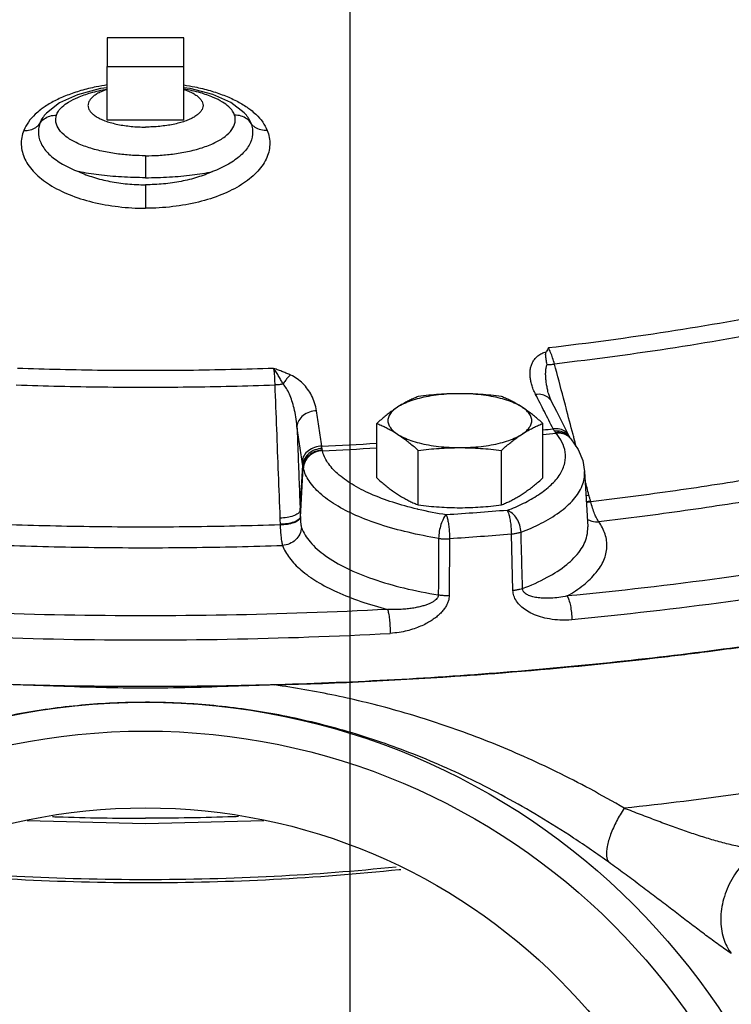
# Model space of a CAD drawing. Units: inches. Extents: x -3.1 to 37, y -3.6 to 27.4.
# Drawn here: x 33.5 to 34.6, y 9.5 to 11.1 of the extents above; entities that cross this region are included whole.
import ezdxf

# ---------------------------------------------------------------- set-up
doc = ezdxf.new("R2010")
doc.units = ezdxf.units.IN
doc.header["$LTSCALE"] = 1.87
doc.header["$MEASUREMENT"] = 0
doc.layers.get('0').update_dxf_attribs({"linetype": 'CONTINUOUS'})
doc.layers.add('02___PRT_ALL_AXES', color=7, linetype='CONTINUOUS')
doc.layers.add('MACHINE', color=7, linetype='CONTINUOUS')

msp = doc.modelspace()

# ---------------------------------------------------------------- linework, layer by layer
at = {"color": 7, "linetype": 'Continuous'}
for p, q in [((34, 0), (34, 22)), ((33.7292688766, 11.0700335448), (33.6042688766, 11.0700335448)), ((33.6042688766, 11.0700335448), (33.6042688766, 11.0232077207)), ((33.7292688766, 11.0232077207), (33.7292688766, 11.0700335448)), ((33.6042688766, 11.0232077207), (33.7292688766, 11.0232077207)), ((33.5024478516, 10.9437207843), (33.5024979879, 10.9437825248)), ((33.8310992734, 10.9437092243), (33.8273889172, 10.9479300319)), ((33.8310994059, 10.9437090609), (33.8310397652, 10.9437825248)), ((33.6667688766, 10.8778834056), (33.6667688766, 10.8421395453)), ((33.6667688766, 10.8305951087), (33.6667688766, 10.7924269987)), ((34.3236957332, 10.489489684), (34.3236922121, 10.4895030784)), ((34.3366977511, 10.4614414989), (34.3282278772, 10.477972119)), ((34.3489109365, 10.4374765806), (34.3366977511, 10.4614414989)), ((34.3570226044, 10.4214852023), (34.3489109365, 10.4374765806)), ((34.3586908495, 10.41849764), (34.3570226044, 10.4214852023)), ((34.3591699159, 10.4177819036), (34.3586911686, 10.4184971292)), ((34.3597055349, 10.4171244365), (34.3591698236, 10.417782018)), ((33.918738827, 10.2998457839), (33.9229262206, 10.3743743425)), ((33.9190957375, 10.2896916447), (33.9236428298, 10.3705766215)), ((34.3822203146, 10.3638249046), (34.3873038297, 10.2739089337)), ((34.3921842795, 10.3146467046), (34.3918834719, 10.3157259414)), ((33.8859979476, 10.278030446), (33.8860226589, 10.2769306362)), ((34.2654612454, 10.1699535496), (34.2628650682, 10.2616471294)), ((34.1622474515, 10.2541497199), (34.1616236311, 10.1622162056)), ((33.6667688766, 9.7902089123), (33.4740126528, 9.7948899072)), ((33.859529406, 9.7948886822), (33.6667688766, 9.7902089123))]:
    msp.add_line(p, q, dxfattribs=at)
for points in [[(33.6042688766, 10.9886155929), (33.5932597373, 10.9871789843), (33.5558744127, 10.9772401395), (33.5268375293, 10.9640178321)], [(33.8273889172, 10.9479300319), (33.8058265927, 10.9645299949), (33.776522461, 10.9776374974), (33.7395691161, 10.9873158764), (33.7292688766, 10.9886531649)], [(33.5268375293, 10.9640178321), (33.5056059156, 10.9473525424), (33.502447981, 10.9437209439)], [(34.3282278772, 10.477972119), (34.3259205504, 10.4829510418), (34.3236922308, 10.4895030071)], [(34.3597055799, 10.4171243878), (34.3717222469, 10.399603225), (34.3791501459, 10.3816859243), (34.3822203146, 10.3638249046)]]:
    msp.add_lwpolyline(points, dxfattribs=at)
for points, start_tangent, end_tangent in [([(33.6042370081, 10.9931234898), (33.5864598533, 10.9899657442), (33.5615960671, 10.9838782096), (33.5389073822, 10.9762299926), (33.5187592484, 10.9671768774), (33.5013632313, 10.9568290747)], (-0.9885906385015365, -0.1506271870119215), (-0.8240400672739994, -0.5665315238599372)), ([(33.5215953892, 10.943768725), (33.5248400029, 10.9504664745), (33.5310805351, 10.9576151362), (33.5412185454, 10.965170372), (33.5563352547, 10.9728983658), (33.577397536, 10.9802813587), (33.6038887133, 10.986345075), (33.6042657737, 10.9864118034)], (0.2916238143907063, 0.9565330892761708), (0.9848069562029919, 0.1736526965359267)), ([(33.811942364, 10.943768725), (33.8086977502, 10.9504664745), (33.8024572181, 10.9576151362), (33.7923192077, 10.965170372), (33.7772024984, 10.9728983658), (33.7561402171, 10.9802813587), (33.7296490398, 10.986345075), (33.7292719795, 10.9864118034)], (-0.2916238143907063, 0.9565330892761708), (-0.9848069562029919, 0.1736526965359267)), ([(33.729300745, 10.9931234898), (33.7470778999, 10.9899657442), (33.7719416861, 10.9838782096), (33.7946303709, 10.9762299926), (33.8147785048, 10.9671768774), (33.8321745219, 10.9568290747)], (0.9885906385015365, -0.1506271870119215), (0.8240400672739994, -0.5665315238599372)), ([(33.4954213251, 10.9525011184), (33.4869780958, 10.9453049253), (33.4758751383, 10.9327008039), (33.4684386968, 10.9192130435)], (-0.7912199153352132, -0.6115317208264327), (-0.3668495170535139, -0.9302802974574941)), ([(33.5013632313, 10.9568290747), (33.4954213251, 10.9525011184)], (-0.8240400653763685, -0.5665315266201082), (-0.7912199154891709, -0.6115317206272372)), ([(33.8321745219, 10.9568290747), (33.8381281261, 10.9524920759)], (0.82404006673039, -0.5665315246506365), (0.7911467520939666, -0.6116263701404379)), ([(33.8381281261, 10.9524920759), (33.8465596574, 10.9453049253), (33.8576626148, 10.9327008039), (33.8650990563, 10.9192130435)], (0.791146752746714, -0.6116263692961001), (0.3668495180854049, -0.930280297050575)), ([(33.4947068423, 10.930431595), (33.5016379617, 10.9378437932), (33.510976325, 10.9424758598), (33.5215955652, 10.9437690884)], (0.5363374002036424, 0.8440036689154841), (0.9990866246801655, -0.04273074285797131)), ([(33.4947068423, 10.930431595), (33.4997551311, 10.9401137091), (33.5024461778, 10.943722141)], (0.3421681930502951, 0.9396387218844784), (0.6297145753442169, 0.7768265917172588)), ([(33.6667688766, 10.8778834056), (33.6456549243, 10.8784956062), (33.6225429414, 10.8806151421), (33.5983191674, 10.8846701046), (33.5747012391, 10.890902264), (33.5537412542, 10.8992235202), (33.5371860018, 10.9092286545), (33.526040577, 10.9204428205), (33.5208467159, 10.9324033616), (33.5215953892, 10.943768725)], (-0.9999999990060203, 4.458653619383306e-05), (0.2918320593689813, 0.9564695756397373)), ([(33.6667688766, 10.8778834056), (33.6878828288, 10.8784956062), (33.7109948117, 10.8806151421), (33.7352185857, 10.8846701046), (33.7588365141, 10.890902264), (33.7797964989, 10.8992235202), (33.7963517513, 10.9092286545), (33.8074971761, 10.9204428205), (33.8126910373, 10.9324033616), (33.811942364, 10.943768725)], (0.9999999990060203, 4.458653619383306e-05), (-0.2918320593689813, 0.9564695756397373)), ([(33.8388309108, 10.930431595), (33.8318997914, 10.9378437932), (33.8225614281, 10.9424758598), (33.8119421879, 10.9437690884)], (-0.5363374002036424, 0.8440036689154841), (-0.9990866246801655, -0.04273074285797131)), ([(33.8388309108, 10.930431595), (33.833782622, 10.9401137091), (33.8311010778, 10.9437104154)], (-0.3421681908711501, 0.9396387226780111), (-0.6295127808774429, 0.7769901278085511)), ([(33.4684386968, 10.9192130435), (33.464318026, 10.8958093344), (33.470260889, 10.8724883248), (33.4858991559, 10.8505116742), (33.5103304558, 10.8309577893), (33.5422936321, 10.8147251402), (33.5802554392, 10.8025461407), (33.6224105014, 10.7949909381), (33.6667688766, 10.7924269943)], (-0.3676283235942369, -0.9299728037374485), (0.9999999986017325, -5.28822703036297e-05)), ([(33.4684386967, 10.9192130462), (33.4789138091, 10.9199321376), (33.4880397908, 10.9238296925), (33.4947069372, 10.9304317865)], (0.9962429995090311, -0.08660188178814814), (0.5544753836831888, 0.8322001255043047)), ([(33.4947069372, 10.9304317865), (33.4923634658, 10.9127246376), (33.4980441261, 10.8952426883), (33.5113865924, 10.8788102266), (33.5316189437, 10.8641886899), (33.5576932588, 10.8519896073)], (-0.3414646870049358, -0.9398946044789389), (0.9352933807523162, -0.3538732709896336)), ([(33.8650990563, 10.9192130435), (33.8692197271, 10.8958093344), (33.8632768641, 10.8724883248), (33.8476385972, 10.8505116742), (33.8232072974, 10.8309577893), (33.791244121, 10.8147251402), (33.7532823139, 10.8025461407), (33.7111272517, 10.7949909381), (33.6667688766, 10.7924269943)], (0.3676283235942369, -0.9299728037374485), (-0.9999999986017325, -5.28822703036297e-05)), ([(33.8388308159, 10.9304317865), (33.8411742874, 10.9127246376), (33.835493627, 10.8952426883), (33.8221511607, 10.8788102266), (33.8019188095, 10.8641886899), (33.7758444944, 10.8519896073)], (0.3414646870049358, -0.9398946044789389), (-0.9352933807523162, -0.3538732709896336)), ([(33.8650990564, 10.9192130462), (33.8546239441, 10.9199321376), (33.8454979624, 10.9238296925), (33.8388308159, 10.9304317865)], (-0.9962429995090311, -0.08660188178814814), (-0.5544753836831888, 0.8322001255043047)), ([(33.5576934147, 10.8519894728), (33.5820098696, 10.8428435394), (33.6088145587, 10.8361107965), (33.6373400928, 10.8319862501), (33.6667688766, 10.8305950934)], (0.9119493607778465, -0.4103027703743631), (0.9999999994379988, -3.352614984364868e-05)), ([(33.6667688766, 10.8421395453), (33.6276492216, 10.8432642667), (33.5906436218, 10.8466148999), (33.5576934147, 10.8519894728)], (-0.999999979653488, -0.0002017251186489665), (-0.9785147410269316, 0.2061768696847368)), ([(33.7758443385, 10.8519894728), (33.7515278836, 10.8428435394), (33.7247231944, 10.8361107965), (33.6961976603, 10.8319862501), (33.6667688766, 10.8305950934)], (-0.9119493607778465, -0.4103027703743631), (-0.9999999994379988, -3.352614984364868e-05)), ([(33.6667688766, 10.8421395453), (33.7058885316, 10.8432642667), (33.7428941314, 10.8466148999), (33.7758443385, 10.8519894728)], (0.999999979653488, -0.0002017251186489665), (0.9785147410269316, 0.2061768696847368)), ([(34.7089983011, 10.6248587288), (34.5182391989, 10.5912911951), (34.3234241212, 10.5650302832)], (-0.9809379378939708, -0.1943212855050223), (-0.9934009657821382, -0.1146931610128308)), ([(34.7223242243, 10.5991614056), (34.5298224583, 10.5653047165), (34.33322257, 10.5387856181)], (-0.9809747177160972, -0.1941355279226945), (-0.9933819019847199, -0.1148581595239114)), ([(34.3234241212, 10.5650302832), (34.3215818339, 10.5619310332), (34.3197849822, 10.5587917842)], (-0.5149393480014, -0.857226614075819), (-0.4862496077394279, -0.8738199579851977)), ([(34.33322257, 10.5387856181), (34.3301492314, 10.5487956046), (34.3267839894, 10.5578018119), (34.3234241212, 10.5650302832)], (-0.2689671937690168, 0.9631493387196092), (-0.4657708974766065, 0.8849053458217081)), ([(34.3024240634, 10.4891941132), (34.2986302788, 10.4975003985), (34.2960235755, 10.5050082025), (34.2943490004, 10.5119150816), (34.2934561526, 10.5184570386), (34.2933125953, 10.5248115883), (34.2939665383, 10.5309742308), (34.2954780106, 10.5368526064), (34.2979251439, 10.5423870334), (34.3014384446, 10.5475243939), (34.3062165403, 10.552162805), (34.3123606186, 10.5560248372), (34.3197849822, 10.5587917842)], (-0.4568057178650516, 0.8895664877488331), (0.9663413145557073, 0.2572634132222221)), ([(34.3210822049, 10.5381490128), (34.3196260934, 10.5458353213), (34.3187679798, 10.5528905666), (34.3197849821, 10.5587917836)], (-0.1894849694601463, 0.9818836215910149), (0.4862496078324078, 0.8738199579334576)), ([(34.3236921882, 10.4895030721), (34.3225111485, 10.4942358552), (34.3209537962, 10.5015221831), (34.3197892341, 10.5085420973), (34.3190351002, 10.5153096655), (34.3187333459, 10.5217233114), (34.3189268407, 10.5277121678), (34.3196766428, 10.5332154397), (34.3210822049, 10.5381490128)], (-0.2542194205073713, 0.9671465691594507), (0.3615046313560686, 0.9323703135064485)), ([(34.3210821984, 10.5381490081), (34.3268334259, 10.5381404686), (34.33322257, 10.5387856181)], (0.9979987775815695, -0.0632332186883829), (0.989515598943527, 0.1444260345209024)), ([(34.3478449031, 10.4831038903), (34.33322257, 10.5387856181)], (-0.2539967164730745, 0.9672050806426199), (-0.2539905709184259, 0.9672066944994394)), ([(33.8754402032, 10.5316492549), (33.7364166055, 10.5283906438), (33.5971211476, 10.5283906438), (33.45809755, 10.5316492549)], (-0.9993804776568774, -0.03519461433673236), (-0.9993804776568774, 0.03519461433673236)), ([(33.9032868876, 10.5207500857), (33.897292289, 10.5233881588), (33.8906812487, 10.5260618424), (33.8834121789, 10.5287992514), (33.8754376406, 10.5316491647)], (-0.9082416050319413, 0.4184461576941566), (-0.9437131430576283, 0.3307650278071914)), ([(33.8909782766, 10.5060999208), (33.8877776794, 10.5121035956), (33.8841581812, 10.5185285069), (33.8800645655, 10.5251645627), (33.8754401901, 10.5316481511)], (-0.4636061048843528, 0.8860414095932303), (-0.6193727486019481, 0.7850970629732783)), ([(33.8754402032, 10.5316492549), (33.8763206607, 10.5242312952), (33.8769763997, 10.5150285004), (33.8773491744, 10.5048167206)], (0.1490146562686162, -0.9888349873548903), (0.02197077695151002, -0.9997586133463151)), ([(33.9032874204, 10.5207498201), (33.8989198458, 10.5169273435), (33.8947434391, 10.5119567468), (33.8909782766, 10.5060999208)], (-0.8100216715965038, -0.5863999416302885), (-0.490628892813217, -0.8713686301083352)), ([(33.9453963222, 10.4625905894), (33.9422976494, 10.4756800935), (33.9373842369, 10.4874334391), (33.9309318644, 10.4978659914), (33.9230759059, 10.5069660205), (33.913867522, 10.5146666902), (33.9032868876, 10.5207500857)], (-0.1480256012452627, 0.9889835293754787), (-0.9075822531910428, 0.4198743308332507)), ([(33.4561885787, 10.5048167206), (33.5964847892, 10.5015427139), (33.7370529639, 10.5015427139), (33.8773491744, 10.5048167206)], (0.9993859205176686, -0.03503971847849215), (0.9993859205176686, 0.03503971847849215)), ([(33.8909784887, 10.5061000028), (33.8842845913, 10.5051644144), (33.8773491744, 10.5048167206)], (-0.9827354575620411, -0.1850162707718579), (-0.9999785399353255, -0.006551310465455209)), ([(33.8773491744, 10.5048167206), (33.8801341428, 10.4325196626), (33.8829178286, 10.3602229658), (33.8857003153, 10.2879266993)], (0.03850181701306753, -0.9992585301545804), (0.03845101690283877, -0.9992604862092455)), ([(33.913480988, 10.4374846939), (33.911599951, 10.4528389081), (33.908849087, 10.4666550351), (33.9053646896, 10.4789471568), (33.9012155501, 10.489699005), (33.8964285766, 10.4988237907), (33.8909782529, 10.5061002444)], (-0.08524513143528228, 0.9963600090161093), (-0.6794312433702773, 0.7337391808621909)), ([(34.3282277535, 10.4779720552), (34.3224725157, 10.4846749785), (34.3133758545, 10.4887304451), (34.3024240634, 10.4891941131)], (-0.4584466968247339, 0.888721905980994), (-0.992510670012214, -0.1221579711353536)), ([(34.3166774215, 10.4613341538), (34.3024240634, 10.4891941132)], (-0.4541403273196376, 0.8909301673543288), (-0.4567884315354717, 0.889575364325791)), ([(34.3634196414, 10.4237969492), (34.3518973204, 10.4676725689), (34.3478449031, 10.4831038903)], (-0.2540028912207299, 0.967203459077515), (-0.2539967169420333, 0.967205080519467)), ([(33.9453963266, 10.4625907175), (33.9337631952, 10.4604441322), (33.9236732274, 10.4549589595), (33.9165731491, 10.4469216779), (33.913480988, 10.4374846939)], (-0.9996096308085903, -0.02793896910613462), (-0.0912138593585862, -0.9958313270132207)), ([(33.9538867368, 10.4051766052), (33.949649998, 10.4339855385), (33.9453963222, 10.4625905894)], (-0.1447119755707103, 0.9894738218499881), (-0.1478879164303104, 0.9890041274807206)), ([(34.3309298494, 10.4332715521), (34.3166774215, 10.4613341538)], (-0.451516328475317, 0.8922628565171641), (-0.4541403256557456, 0.8909301682024767)), ([(33.9134809175, 10.4374846947), (33.9152336481, 10.3916046686), (33.9169862798, 10.345725126), (33.918738827, 10.2998457839)], (0.03817552953163358, -0.9992710487875546), (0.03817039737377988, -0.9992712448401223)), ([(33.9219447995, 10.3802501291), (33.9177213035, 10.4089690139), (33.9134809175, 10.4374846947)], (-0.1447119755910223, 0.9894738218470174), (-0.1478879167625053, 0.9890041274310468)), ([(34.2562167848, 10.300527266), (34.2825164629, 10.3120105479), (34.3069829922, 10.3259019422), (34.3275669163, 10.3420064591), (34.3422267602, 10.3595826924), (34.3498935957, 10.3777051399), (34.3505774553, 10.3953614685), (34.3453234081, 10.4116321067), (34.3357190695, 10.4260686607)], (0.9325732048748635, 0.360980910228541), (-0.6409671238489689, 0.7675683332086992)), ([(34.3142228859, 10.4315294339), (34.3309298494, 10.4332715521)], (0.9947528435906978, 0.1023072830653848), (0.994459566321751, 0.1051197933367206)), ([(34.3142292266, 10.4238340102), (34.3357190695, 10.4260686607)], (0.9948219351817035, 0.1016332488968567), (0.9944482295702397, 0.1052269865795641)), ([(34.350950804, 10.4288064253), (34.3418737071, 10.432823484), (34.3309298494, 10.433271552)], (-0.8040348659231519, 0.5945821510774935), (-0.9924751671531159, -0.1224460803145402)), ([(34.3331255427, 10.4294719688), (34.3319924978, 10.4313486877), (34.3309298494, 10.4332715521)], (-0.5356383517079831, 0.8444474857441135), (-0.4689939316664556, 0.883201388166957)), ([(34.3441358524, 10.4288288116), (34.3331255437, 10.4294719946)], (-0.9698813988096948, 0.2435776513618391), (-0.9931654738519855, -0.1167147871880899)), ([(34.3350249426, 10.4268733859), (34.3340741417, 10.4280793825), (34.3331255427, 10.4294719688)], (-0.6477122619391281, 0.7618850475850659), (-0.5356124698256707, 0.8444639022286536)), ([(34.3554136926, 10.4215375526), (34.3460247547, 10.4261942343), (34.3350249426, 10.4268733886)], (-0.7814043594802351, 0.6240250211211756), (-0.9924931422980104, -0.1223002963668585)), ([(34.3357190694, 10.4260686607), (34.3353764858, 10.4264628097), (34.3350249426, 10.4268733859)], (-0.6589564993662956, 0.7521810499759464), (-0.6477015687779962, 0.7618941381862199)), ([(34.3562490948, 10.4205173195), (34.346770864, 10.4253010508), (34.3357190694, 10.4260686607)], (-0.7788477358813038, 0.6272130453941205), (-0.993203831515087, -0.1163879249052539)), ([(34.3534149208, 10.424384686), (34.3441358524, 10.4288288116)], (-0.7887038233663022, 0.6147733558047036), (-0.9698813980985703, 0.2435776541934063)), ([(34.3567375198, 10.422042115), (34.350950804, 10.4288064253)], (-0.4519761336335081, 0.8920300301142922), (-0.804034862727385, 0.594582155399029)), ([(34.3586888931, 10.4184964412), (34.3534149208, 10.424384686)], (-0.5224713107747375, 0.8526568649916142), (-0.7887038246135301, 0.6147733542046124)), ([(34.359166023, 10.4177789881), (34.3554136926, 10.4215375526)], (-0.6233747076560254, 0.7819232531743541), (-0.781404354956058, 0.6240250267863517)), ([(34.3597023561, 10.4171217827), (34.3562490948, 10.4205173195)], (-0.6408615877901526, 0.7676564500446047), (-0.7788477438196622, 0.6272130355365886)), ([(34.3644164482, 10.4200012671), (34.3634196414, 10.4237969492)], (-0.254003281120014, 0.9672033566837261), (-0.2540028985145103, 0.9672034571620529)), ([(34.3648192721, 10.4184673796), (34.3644164482, 10.4200012671)], (-0.2540034005117965, 0.9672033253295006), (-0.2540032670457555, 0.9672033603798544)), ([(33.9538867368, 10.4051766052), (33.9422512248, 10.4030460606), (33.9321554028, 10.3976003532), (33.9250468445, 10.3896203072), (33.9219447995, 10.3802501291)], (-0.9996172954420486, -0.02766338108627045), (-0.09289505393891138, -0.9956759055805693)), ([(33.9538867368, 10.4051766052), (34.0436029493, 10.4097819603)], (0.9990208364297178, 0.04424215613266109), (0.9982979430725347, 0.0583199524789422)), ([(33.9544500682, 10.4012553883), (33.9541500779, 10.4031852075), (33.9538867368, 10.4051766052)], (-0.1668362157774144, 0.985984623158532), (-0.1214384565269608, 0.9925989629635673)), ([(34.3685639923, 10.4042081433), (34.3648192721, 10.4184673796)], (-0.2540048544840988, 0.9672029434914431), (-0.2540034303046827, 0.9672033175054014)), ([(33.9544500689, 10.4012554278), (33.942870956, 10.3989290175), (33.9328773584, 10.3930488067), (33.9258967583, 10.3844547228), (33.9229262626, 10.3743743421)], (-0.9994491407410878, -0.03318757405869337), (-0.07435042726752931, -0.9972321765592685)), ([(33.954877429, 10.3985471147), (33.9433141288, 10.3961866969), (33.9333819747, 10.3900903275), (33.9264975703, 10.3811275198), (33.9236428249, 10.3705766215)], (-0.999606795484148, -0.02804022863517083), (-0.05996568222703084, -0.9982004392681095)), ([(33.9550226379, 10.3977014908), (33.9434890909, 10.3952509595), (33.9335976997, 10.3890239226), (33.9267568099, 10.3799069905), (33.9239404342, 10.3691982402)], (-0.9994351325895847, -0.03360678124484919), (-0.05610239197649566, -0.9984250205270877)), ([(33.954877429, 10.3985471181), (33.9546871116, 10.3998074251), (33.9544500682, 10.4012553883)], (-0.1422466321465741, 0.9898312460429592), (-0.1668577893008605, 0.9859809725089168)), ([(33.9550226379, 10.3977014908), (33.954945374, 10.3981155179), (33.954877429, 10.3985471181)], (-0.198170177456167, 0.9801676289120097), (-0.1422414451953355, 0.9898319914352851)), ([(33.9550226379, 10.3977014908), (34.0436031304, 10.4022276178)], (0.999025350822267, 0.04414009984635766), (0.9983194812457457, 0.05795009374647536)), ([(34.1093268054, 10.3025550954), (34.069699043, 10.3136516409), (34.0334463586, 10.3274109735), (34.0032350045, 10.3430750601), (33.9797448498, 10.3602927241), (33.9635438042, 10.3786549424), (33.9550226379, 10.3977014908)], (-0.9725665054776679, 0.2326250038644975), (-0.2330226865328446, 0.972471299093714)), ([(33.9229262206, 10.3743743425), (33.9224103934, 10.377263666), (33.9219447995, 10.3802501291)], (-0.1885088290605578, 0.9820714950380228), (-0.1447099544517138, 0.9894741174394522)), ([(33.9236428249, 10.3705766215), (33.9233089925, 10.3723366944), (33.9229262353, 10.3743743424)], (-0.1872376104294175, 0.9823146528687646), (-0.1837517296718551, 0.9829726862139159)), ([(34.7973124434, 10.3775092797), (34.6657288642, 10.3535270423), (34.5304960895, 10.3325433692), (34.3921842795, 10.3146467046)], (-0.9812554072931129, -0.192711768343366), (-0.9932344121040139, -0.1161266662416251)), ([(33.9239404342, 10.3691982402), (33.9237865857, 10.3698744092), (33.9236428298, 10.3705766215)], (-0.2330181426351445, 0.9724723878871151), (-0.1904040046509819, 0.9817058189767793)), ([(34.1443083752, 10.2549295569), (34.0945162739, 10.2647726084), (34.0492330568, 10.2773681602), (34.009609338, 10.2924077055), (33.9765965813, 10.3095270716), (33.9509356332, 10.3283406356), (33.9332383859, 10.3484068146), (33.9239404342, 10.3691982402)], (-0.9870677941614654, 0.1603033678037327), (-0.2330226864533623, 0.9724712991127594)), ([(34.2786419627, 10.2649392743), (34.3113906198, 10.2795052504), (34.3410771951, 10.2974710724), (34.3643299567, 10.3183260591), (34.3783555501, 10.3407558533), (34.382254034, 10.3631506636), (34.3822209843, 10.363824942)], (0.932573204893424, 0.3609809101805911), (-0.05579627825924232, 0.9984421742556838)), ([(34.3892481495, 10.3254480043), (34.3830571966, 10.3490213573)], (-0.2540123656275544, 0.9672009708991681), (-0.2540101748996518, 0.9672015462391735)), ([(34.8177838347, 10.3458639948), (34.6838683901, 10.3214575642), (34.5461697777, 10.3000912229), (34.4054044525, 10.281876269)], (-0.9812573969371797, -0.1927016371390502), (-0.9932333546091987, -0.1161357106654015)), ([(34.384424532, 10.3249111647), (34.3892481495, 10.3254480043)], (0.9971434160721245, 0.07553150193140543), (0.9896313901376529, 0.1436304691011505)), ([(34.3918834719, 10.3157259414), (34.3905458076, 10.3205850203), (34.3892481495, 10.3254480043)], (-0.2692030539968061, 0.963083441721844), (-0.2540123500918757, 0.9672009749792452)), ([(34.3849830498, 10.31496227), (34.3918834719, 10.3157259414)], (0.9983434525564752, 0.05753564753800025), (0.9873411768159119, 0.1586108462992679)), ([(34.3850431583, 10.3138798828), (34.3921842795, 10.3146467046)], (0.9986414293967398, 0.05210849731508439), (0.9875690200547452, 0.1571859746545793)), ([(34.4054043597, 10.2818764622), (34.401969242, 10.2873703221), (34.3985229526, 10.2948617239), (34.3952113121, 10.3040703786), (34.3921842795, 10.3146467046)], (-0.607709341743353, 0.794159528028129), (-0.2469896501111925, 0.9690181178584593)), ([(33.918738827, 10.2998457839), (33.9152416795, 10.2953127527), (33.9077862215, 10.2914777767), (33.8974437288, 10.2888919041), (33.8857003153, 10.2879266993)], (-0.2678553825311787, -0.9634591294129067), (-0.9999728219829012, -0.007372604394179836)), ([(33.918738827, 10.2998457839), (33.9189401187, 10.2947698022), (33.9190957374, 10.2896916447)], (0.04411989971373481, -0.9990262431233976), (0.02613161439465285, -0.9996585110572155)), ([(34.1567301977, 10.2931141024), (34.1111497621, 10.302122117), (34.1093268054, 10.3025550954)], (-0.9870677943196462, 0.160303366829735), (-0.9725665054123075, 0.2326250041377581)), ([(34.1567213461, 10.2931134744), (34.152115315, 10.2870707766), (34.1481650947, 10.2777630289), (34.1454331212, 10.2665154768), (34.1443083752, 10.2549295569)], (-0.7567268336775963, -0.653731213261444), (-0.02204941456868896, -0.9997568821054338)), ([(34.1567213461, 10.2931134744), (34.1583767877, 10.2883404962), (34.159880337, 10.2813513882), (34.1610940388, 10.2727840534), (34.1619096881, 10.2634287878), (34.1622474437, 10.2541497194)], (0.433016862303606, -0.9013858202571969), (0.009523305025409967, -0.9999546523024896)), ([(34.2562167848, 10.300527266), (34.2065660917, 10.2966500108), (34.1567301977, 10.2931141024)], (-0.9966807707379984, -0.08140909802417205), (-0.9977363538216077, -0.06724706880425109)), ([(34.2786419627, 10.2649392743), (34.2766100052, 10.276289976), (34.2716744428, 10.2869661902), (34.2645380052, 10.2954478279), (34.2562167848, 10.300527266)], (-0.03999560263807373, 0.999199855769414), (-0.9401255487704305, 0.3408283329611798)), ([(34.2562167848, 10.300527266), (34.2582076234, 10.2957810567), (34.2600162618, 10.2888174906), (34.2614771745, 10.2802738686), (34.2624566598, 10.2709320975), (34.2628650759, 10.26164713)], (0.5030482149756031, -0.864258348764916), (0.01179674751319926, -0.9999304159530851)), ([(33.8860226589, 10.2769306362), (33.7399415858, 10.2736370369), (33.5935961674, 10.2736370369), (33.4475150942, 10.2769306362)], (-0.9994268819058644, -0.03385125882329047), (-0.9994268819058644, 0.03385125882329047)), ([(33.8857003153, 10.2879266993), (33.8858698853, 10.282979657), (33.8859979476, 10.278030446)], (0.03845103584308762, -0.9992604854804344), (0.02167055911682369, -0.9997651658602457)), ([(33.9190957374, 10.2896916447), (33.9157191736, 10.2851376081), (33.9082774022, 10.2813366038), (33.8978613474, 10.2788458388), (33.8859979476, 10.278030446)], (-0.2320213443629117, -0.9727106947906079), (-0.9999754789145526, 0.007002968628442453)), ([(33.8860226589, 10.2769306362), (33.8866640439, 10.2661765463), (33.88754177, 10.2567865312), (33.8886447266, 10.2491205185), (33.8899468784, 10.243467723)], (0.04612793861398706, -0.998935540102175), (0.2909325299378097, -0.9567435722407469)), ([(33.9191134327, 10.288616202), (33.9157253228, 10.2840645387), (33.9082825519, 10.2802605895), (33.8978740737, 10.2777609109), (33.886022755, 10.2769312271)], (-0.2355157731019492, -0.971870526675334), (-0.9999841020736067, 0.005638758732408288)), ([(33.9190957375, 10.2896916447), (33.9191050183, 10.2891538786), (33.9191147044, 10.2886161794)], (0.01687788167621174, -0.9998575584102585), (0.01838862125463784, -0.9998309150093097)), ([(33.9191147044, 10.2886161794), (33.9192947523, 10.2833883085), (33.9196445621, 10.2788347652), (33.9201718148, 10.2751551292), (33.9208630463, 10.2725185805)], (0.0185278273607692, -0.9998283450739379), (0.3451481926294254, -0.9385482007465792)), ([(34.3536859215, 10.1611449298), (34.3807283842, 10.1794629766), (34.400869254, 10.1991152324), (34.4135589745, 10.2196484741), (34.4185217797, 10.2406104622), (34.4157210323, 10.2615222091), (34.4054044525, 10.281876269)], (0.8654082083225101, 0.5010674934258087), (-0.5727990888213211, 0.8196957995777849)), ([(34.3863739279, 10.2864720303), (34.3942018789, 10.2828406433)], (0.8278550937713803, -0.5609420145761761), (0.9618507138222638, -0.2735748605402209)), ([(34.3942018789, 10.2828406433), (34.4054043597, 10.2818764622)], (0.9618507146013, -0.2735748578012396), (0.9952263393401084, 0.09759371641498074)), ([(33.9208630463, 10.2725185805), (33.9180617614, 10.2617603072), (33.9112574927, 10.2525228731), (33.9014189498, 10.2461215098), (33.8899468784, 10.243467723)], (-0.05574861625783915, -0.9984448366261084), (-0.9986755325340222, -0.05145076012934539)), ([(33.9208630463, 10.2725185805), (33.9348311449, 10.2493143595), (33.9593888143, 10.2271170737), (33.9939098407, 10.2067301413), (34.0372734661, 10.1888702327), (34.087898018, 10.1741394901), (34.1438306151, 10.1629763505)], (0.3446357063379375, -0.9387365071823673), (0.9873784517798868, -0.1583786379558609)), ([(34.2628650682, 10.2616471294), (34.2126438936, 10.2577253624), (34.1622474515, 10.2541497199)], (-0.996680770781646, -0.08140909748980095), (-0.997736353758635, -0.06724706973856762)), ([(34.2786419627, 10.2649392743), (34.273986584, 10.2635206903), (34.2686533212, 10.2624085267), (34.2628650759, 10.26164713)], (-0.935534505026857, -0.3532353180305636), (-0.9948036550683435, -0.1018120221912151)), ([(34.2811233145, 10.1732065629), (34.2798854232, 10.219012528), (34.2786419627, 10.2649392743)], (-0.02698999998906561, 0.9996357035943595), (-0.02709027430801636, 0.9996329911712181)), ([(34.2811233145, 10.1732065629), (34.3213883904, 10.1915349147), (34.3531114734, 10.212400389), (34.3749313684, 10.235116819), (34.386000621, 10.2589011191), (34.3872614724, 10.2739066577)], (0.9336603854134512, 0.3581595799495049), (-0.05365582661706909, 0.9985594885984705)), ([(35.0822465383, 10.2741935867), (34.8493813781, 10.2279160137), (34.6056972019, 10.190104298), (34.3536859215, 10.1611449298)], (-0.9762026954272524, -0.2168600872465173), (-0.9954514571083622, -0.09527012407275583)), ([(33.4435908648, 10.243467706), (33.5922843174, 10.2401160357), (33.7412534357, 10.2401160357), (33.8899468883, 10.243467706)], (0.9994271685965971, -0.03384279348678673), (0.9994271685965971, 0.03384279348678673)), ([(33.8899468883, 10.243467706), (33.9012058373, 10.223187613), (33.9199764305, 10.2034686837), (33.9459698479, 10.1848153736), (33.9786635044, 10.1676650323), (34.0173415028, 10.1523958964), (34.0610598367, 10.1393403216)], (0.3446357066566749, -0.9387365070653504), (0.9681990422264458, -0.2501811636230687)), ([(34.1443083752, 10.2549295569), (34.1440681785, 10.2088922575), (34.1438306151, 10.1629763505)], (-0.005239348536137557, -0.9999862745192639), (-0.005152242364286448, -0.999986727111225)), ([(34.1443083752, 10.2549295569), (34.150113366, 10.2542913931), (34.1561699088, 10.2540281064), (34.1622474437, 10.2541497194)], (0.9894986999891366, -0.1445417680804008), (0.998640433346794, 0.05212758276505627)), ([(35.0981643801, 10.2366801905), (34.8626166416, 10.1898710054), (34.6163214999, 10.1516541689), (34.3614107943, 10.1223602499)], (-0.9762026954205251, -0.2168600872768005), (-0.9954514571072132, -0.09527012408476415)), ([(34.2811233145, 10.1732065632), (34.2764990818, 10.1718073034), (34.2712124554, 10.1707092706), (34.2654612454, 10.1699535496)], (-0.9402197792850713, -0.3405682995246795), (-0.9953208872462764, -0.09662469358960475)), ([(34.3614107943, 10.1223602499), (34.3420797602, 10.1218758687), (34.3251131322, 10.1237204574), (34.3103237716, 10.1272396272), (34.2975488107, 10.1320583153), (34.2867238947, 10.1379659098), (34.2778734678, 10.1448688606), (34.2711659423, 10.1527240641), (34.2669777335, 10.1612572197), (34.2654612454, 10.1699535496)], (-0.9954555924206664, -0.09522690543339214), (-0.02902297465841919, 0.9995787447429927)), ([(34.3536860247, 10.1611449417), (34.3399814989, 10.1586063817), (34.3275813045, 10.1574669145), (34.3164657437, 10.1573986653), (34.3066224822, 10.1582107496), (34.2981039528, 10.1598032662), (34.2910258606, 10.1621425687), (34.2856167703, 10.1652362801), (34.2822559061, 10.1690014599), (34.2811233145, 10.1732065629)], (-0.9731109787021067, -0.2303367602651124), (-0.01210554645887073, 0.999926725187867)), ([(34.1438306151, 10.1629763505), (34.1435145059, 10.1606281302), (34.14241038, 10.1581587829), (34.1403918392, 10.1556211135), (34.1374041019, 10.153093104), (34.13350137, 10.1506680508), (34.1287875611, 10.1484068072), (34.1233003814, 10.1463193155), (34.1170125055, 10.1444067417), (34.1099037516, 10.1426937673), (34.1019566248, 10.1412221149), (34.0931380362, 10.1400492555), (34.0834140825, 10.1392577388), (34.0727352215, 10.1389645141), (34.061062985, 10.1393404623)], (0.01105199975643411, -0.9999389247856011), (-0.9979224549834017, 0.06442649951612157)), ([(34.1616236311, 10.1622162056), (34.1612299765, 10.1574798094), (34.1600021857, 10.1523804715), (34.1577999744, 10.1470012904), (34.154552244, 10.1414851377), (34.1502986803, 10.1360198833), (34.1451308234, 10.1307393776), (34.1390634007, 10.1256627795), (34.1320341947, 10.1207797748), (34.1239837837, 10.1161283394), (34.1148492788, 10.111780513), (34.104542379, 10.1078367654), (34.0929651366, 10.1044476966), (34.0799911842, 10.1018297777), (34.0654970439, 10.1003105669)], (-0.006606551288246307, -0.9999781765019052), (-0.9985592742741874, -0.05365981514138917)), ([(34.1438306237, 10.162976357), (34.1495925017, 10.1623509793), (34.1555984136, 10.1620943939), (34.1616236313, 10.1622162053)], (0.9897537435783529, -0.1427848979151367), (0.9986439030521039, 0.05206106891776214)), ([(34.3536860247, 10.1611449417), (34.3565524153, 10.1548793493), (34.3590106948, 10.1453804378), (34.3607108467, 10.1340006489), (34.3614107943, 10.1223602499)], (0.5634410554749593, -0.8261562666985367), (0.01370856631930684, -0.9999060331898538)), ([(34.0610598367, 10.1393403216), (33.7986076471, 10.1299674712), (33.5349301061, 10.1299674712), (33.2724779164, 10.1393403216)], (-0.998557447445495, -0.05369379993199776), (-0.998557447445495, 0.05369379993199776)), ([(34.061062985, 10.1393404623), (34.0627083112, 10.1329838621), (34.0641193764, 10.1234069026), (34.0650952707, 10.111973154), (34.0654970439, 10.1003105669)], (0.3578093158109436, -0.9337946741757014), (0.00786602063597602, -0.999969062381109)), ([(33.2680407092, 10.1003105669), (33.5334583711, 10.0908319776), (33.8000793821, 10.0908319776), (34.0654970439, 10.1003105669)], (0.9985574474458796, -0.05369379992484824), (0.9985574474458796, 0.05369379992484824)), ([(33.6667751152, 9.9880069863), (33.6146744264, 9.9867924505), (33.5623076799, 9.9831741734), (33.5097613947, 9.9771264913), (33.457019191, 9.9686057462), (33.4040611732, 9.9575562605), (33.3509394004, 9.9439267586), (33.2976241877, 9.9276363584), (33.2440583062, 9.9085829537), (33.1902408767, 9.8866693516), (33.1360940165, 9.8617532969), (33.0815088911, 9.8336586184), (33.0263393855, 9.8021623982), (32.9703352421, 9.7669470728), (32.9131922014, 9.7276154948)], (-0.9999999167544293, -0.0004080332512556246), (-0.8121410122216259, -0.583461203738203)), ([(34.4217361942, 9.7275214668), (34.3642732881, 9.7670289062), (34.308114744, 9.8022976806), (34.2528788711, 9.8337942868), (34.1983056959, 9.8618539109), (34.1442190376, 9.8867213416), (34.0904528129, 9.908600946), (34.0369168871, 9.9276362805), (33.9835851565, 9.9439266224), (33.9303816436, 9.9575721933), (33.8773016299, 9.9686393872), (33.8244028989, 9.9771719302), (33.7716594114, 9.9832215344), (33.7190852689, 9.9868252274), (33.6667751152, 9.9880069863)], (-0.8124254351154899, 0.5830651013200903), (-0.9999999171572878, -0.0004070447367125435)), ([(34.8569470486, 9.8731602523), (34.8334525914, 9.8690996039), (34.4468205652, 9.8155088216)], (-0.985044301922763, -0.1723012572487399), (-0.9942036280333655, -0.1075134689482841)), ([(34.4468205461, 9.815508832), (34.4341932865, 9.7942667976), (34.4245749673, 9.7726958724), (34.4189803214, 9.7530717597), (34.4179995787, 9.7374647818), (34.4217361942, 9.7275214668)], (-0.5593192515933725, -0.828952335660519), (0.6670823445297797, -0.7449839901747233)), ([(34.6676618557, 9.746972608), (34.6433607569, 9.7510888815), (34.6194436201, 9.7563614822), (34.5957114379, 9.7626389486), (34.5719857066, 9.7697899889), (34.548080547, 9.7777072809), (34.5238094523, 9.7863026507), (34.4989788483, 9.7955050869), (34.4733808576, 9.805258987), (34.4468205652, 9.8155088216)], (-0.9901031022911949, 0.1403418926527338), (-0.9327157616344013, 0.3606124068841207)), ([(33.515003003, 9.801934444), (33.5234269939, 9.8016420287), (33.6667688766, 9.7992305019)], (0.9993629847868654, -0.03568787802444761), (1, 0)), ([(33.8185347502, 9.801934444), (33.8101107592, 9.8016420287), (33.6667688766, 9.7992305019)], (-0.9993629847868654, -0.03568787802444761), (-1, 0)), ([(34.6676619482, 9.7469725946), (34.6423300091, 9.7270238046), (34.6219759074, 9.6996536307), (34.6087506049, 9.6677544406), (34.6040517001, 9.6346972175), (34.6083757533, 9.6039753215), (34.6212658023, 9.5788353326)], (-0.8675188520157426, -0.4974043037583087), (0.6172592225473398, -0.7867598440313623)), ([(33.2509431988, 9.7160966053), (33.2533111774, 9.7158473097), (33.4580964406, 9.6999059759), (33.6667688766, 9.6945589966)], (0.9944704469198846, -0.105016809144847), (1, 0)), ([(33.6667688766, 9.6991147641), (33.4569738038, 9.7044905096), (33.2585139913, 9.719745552)], (-1, 0), (-0.994742831226777, 0.102404588388099)), ([(34.0750237619, 9.719745552), (33.8765639493, 9.7044905096), (33.6667688766, 9.6991147641)], (-0.994742831226777, -0.102404588388099), (-1, 0)), ([(33.6667688766, 9.6945589966), (33.8754413125, 9.6999059759), (34.0802265758, 9.7158473097), (34.0825945543, 9.7160966053)], (1, 0), (0.9944704469198846, 0.105016809144847)), ([(34.6212658023, 9.5788353326), (34.6007046549, 9.5934377431), (34.5799932506, 9.6086277063), (34.5590388192, 9.6243419836), (34.5377475475, 9.6405241266), (34.5160044622, 9.6571375637), (34.4936821915, 9.6741567939), (34.4706378059, 9.6915665331), (34.4467079781, 9.7093613834), (34.421736219, 9.7275214448)], (-0.8206513625558454, 0.5714292092072603), (-0.8124234888095417, 0.5830678132349039))]:
    msp.add_spline(points, degree=3, dxfattribs=dict(at, start_tangent=start_tangent, end_tangent=end_tangent))
at = {"layer": '02___PRT_ALL_AXES', "color": 7, "linetype": 'Continuous'}
for p, q in [((33.6042688766, 10.9362842343), (33.6042688766, 11.0232077207)), ((33.7292688766, 10.9362842343), (33.7292688766, 11.0232077207)), ((33.6042688766, 10.9362842343), (33.7292688766, 10.9362842343)), ((34.0435645025, 10.3532802518), (34.0435645025, 10.4420613182)), ((34.3141974412, 10.3532802518), (34.3141974412, 10.4420613182)), ((34.1112227372, 10.3093810417), (34.1112227372, 10.3981621081)), ((34.2465392065, 10.3093810417), (34.2465392065, 10.3981621081))]:
    msp.add_line(p, q, dxfattribs=at)
for points, start_tangent, end_tangent in [([(33.6042519695, 10.985867973), (33.6025925854, 10.985298064), (33.5945332601, 10.9820830741), (33.5876131336, 10.9785150449), (33.5819413404, 10.9746502461), (33.5776073282, 10.970549628), (33.5746794468, 10.9662778598), (33.5732038708, 10.9619023098), (33.5730214954, 10.9596971464)], (-0.948122825101601, -0.3179042442644622), (0, -1)), ([(33.7292857836, 10.985867973), (33.7309451677, 10.985298064), (33.7390044931, 10.9820830741), (33.7459246196, 10.9785150449), (33.7515964127, 10.9746502461), (33.755930425, 10.970549628), (33.7588583063, 10.9662778598), (33.7603338824, 10.9619023098), (33.7605162578, 10.9596971464)], (0.948122825101601, -0.3179042442644622), (0, -1)), ([(33.5730214954, 10.9596971464), (33.5732038708, 10.957491983), (33.5746794468, 10.953116433), (33.5776073282, 10.9488446648), (33.5819413404, 10.9447440467), (33.5876131336, 10.9408792479), (33.5945332601, 10.9373112186), (33.6025925854, 10.9340962288), (33.6116640092, 10.9312849807), (33.6216044696, 10.9289218095), (33.6322571998, 10.9270439837), (33.6434541996, 10.9256811178), (33.6550188859, 10.924854705), (33.6667688766, 10.9245777783)], (0, -1), (1, 0)), ([(33.7605162578, 10.9596971464), (33.7603338824, 10.957491983), (33.7588583063, 10.953116433), (33.755930425, 10.9488446648), (33.7515964127, 10.9447440467), (33.7459246196, 10.9408792479), (33.7390044931, 10.9373112186), (33.7309451677, 10.9340962288), (33.721873744, 10.9312849807), (33.7119332835, 10.9289218095), (33.7012805534, 10.9270439837), (33.6900835535, 10.9256811178), (33.6785188672, 10.924854705), (33.6667688766, 10.9245777783)], (0, -1), (-1, 0)), ([(34.1788809719, 10.4904644563), (34.1614123187, 10.4899739824), (34.1443358327, 10.4885137311), (34.1280314167, 10.4861163814), (34.1128635744, 10.4828356257), (34.0991708876, 10.4787448304), (34.0872589609, 10.4739354232), (34.0773936199, 10.4685148512)], (-0.9999999999999999, 0), (-0.8388888913833296, -0.5443026987932803)), ([(34.1112227372, 10.4859605284), (34.1042863806, 10.4830438584), (34.0975344196, 10.479911001), (34.0908353179, 10.4764800712), (34.0841227595, 10.472689606), (34.0773936199, 10.4685148512)], (-0.9283487521486813, -0.371710363568177), (-0.8388888908509372, -0.5443026996138128)), ([(34.1788809719, 10.4904644563), (34.1619033696, 10.4901605087), (34.1450639547, 10.4892764842), (34.1282958456, 10.4878678553), (34.1112227372, 10.4859605284)], (-1, 0), (-0.9923729631260437, -0.1232716595833609)), ([(34.2465392065, 10.4859605284), (34.2293947747, 10.4878748736), (34.2126113147, 10.4892824474), (34.195803046, 10.4901624835), (34.1788809719, 10.4904644563)], (-0.9923729632335208, 0.1232716587181394), (-1, 0)), ([(34.2803683239, 10.4685148512), (34.2705029828, 10.4739354232), (34.2585910561, 10.4787448304), (34.2448983693, 10.4828356257), (34.2297305271, 10.4861163814), (34.213426111, 10.4885137311), (34.196349625, 10.4899739824), (34.1788809719, 10.4904644563)], (-0.8388888913833296, 0.5443026987932803), (-0.9999999999999999, 0)), ([(34.2803683239, 10.4685148512), (34.2736369476, 10.4726909304), (34.2669221151, 10.4764824968), (34.2602220004, 10.4799136928), (34.2534740666, 10.4830445192), (34.2465392065, 10.4859605284)], (-0.8388888904943973, 0.5443027001633182), (-0.928348751423812, 0.3717103653785419)), ([(34.0773936199, 10.4685148512), (34.0706622436, 10.4639557896), (34.0639474111, 10.4590336837), (34.0572472963, 10.4537703063), (34.0504993626, 10.4481445057), (34.0435645025, 10.4420613182)], (-0.8388888912263933, -0.5443026990351532), (-0.7443015074189844, -0.6678437437408751)), ([(34.0773936199, 10.4685148512), (34.0697941148, 10.4626033429), (34.0646315525, 10.4563336497), (34.0620211445, 10.4498458015), (34.0620211445, 10.4432846907), (34.0646315525, 10.4367968425), (34.0697941148, 10.4305271493), (34.0773936198, 10.4246156411)], (-0.8388888911291235, -0.544302699185067), (0.8388888911291235, -0.544302699185067)), ([(34.3141974412, 10.4420613182), (34.3072610846, 10.4481457869), (34.3005091236, 10.4537747826), (34.2938100219, 10.4590371116), (34.2870974635, 10.4639573676), (34.2803683239, 10.4685148512)], (-0.7443015071814109, 0.6678437440056469), (-0.8388888904803664, 0.5443027001849428)), ([(34.2803683239, 10.424615641), (34.287967829, 10.4305271493), (34.2931303912, 10.4367968425), (34.2957407992, 10.4432846907), (34.2957407992, 10.4498458015), (34.2931303912, 10.4563336497), (34.287967829, 10.4626033429), (34.2803683239, 10.4685148512)], (0.8388888911291235, 0.544302699185067), (-0.8388888911291235, 0.544302699185067)), ([(34.0435645025, 10.4420613182), (34.0505008591, 10.4391446482), (34.0572528202, 10.4360117909), (34.0639519218, 10.4325808611), (34.0706644802, 10.4287903958), (34.0773936198, 10.424615641)], (0.9283487521486813, -0.371710363568177), (0.8388888908509372, -0.5443026996138128)), ([(34.2803683239, 10.424615641), (34.2870997001, 10.4287917202), (34.2938145327, 10.4325832866), (34.3005146474, 10.4360144826), (34.3072625812, 10.4391453091), (34.3141974412, 10.4420613182)], (0.8388888904943973, 0.5443027001633182), (0.928348751423812, 0.3717103653785419)), ([(34.0773936198, 10.424615641), (34.0841249961, 10.4200565795), (34.0908398286, 10.4151344735), (34.0975399434, 10.4098710961), (34.1042878771, 10.4042452955), (34.1112227372, 10.3981621081)], (0.8388888912263933, -0.5443026990351532), (0.7443015074189844, -0.6678437437408751)), ([(34.0773936198, 10.4246156411), (34.0872589609, 10.419195069), (34.0991708876, 10.4143856619), (34.1128635744, 10.4102948666), (34.1280314167, 10.4070141108), (34.1443358327, 10.4046167611), (34.1614123187, 10.4031565099), (34.1788809719, 10.4026660359)], (0.8388888913833296, -0.5443026987932803), (0.9999999999999999, 0)), ([(34.1788809719, 10.4026660359), (34.196349625, 10.4031565099), (34.213426111, 10.4046167611), (34.229730527, 10.4070141108), (34.2448983693, 10.4102948666), (34.2585910561, 10.4143856618), (34.2705029828, 10.419195069), (34.2803683239, 10.424615641)], (0.9999999999999999, 0), (0.8388888913833296, 0.5443026987932803)), ([(34.2465392065, 10.3981621081), (34.2534755631, 10.4042465767), (34.2602275242, 10.4098755725), (34.2669266258, 10.4151379015), (34.2736391842, 10.4200581574), (34.2803683239, 10.424615641)], (0.7443015071814109, 0.6678437440056469), (0.8388888904803664, 0.5443027001849428)), ([(34.1112227372, 10.3981621081), (34.128367169, 10.4000764533), (34.1451506291, 10.401484027), (34.1619588977, 10.4023640632), (34.1788809719, 10.402666036)], (0.9923729632335208, 0.1232716587181394), (1, 0)), ([(34.1788809719, 10.402666036), (34.1958585741, 10.4023620884), (34.212697989, 10.4014780638), (34.2294660981, 10.400069435), (34.2465392065, 10.3981621081)], (1, 0), (0.9923729631260437, -0.1232716595833609)), ([(34.0435645025, 10.3532802518), (34.0505008591, 10.3471957832), (34.0572528202, 10.3415667875), (34.0639519218, 10.3363044584), (34.0706644802, 10.3313842025), (34.0773936198, 10.3268267189)], (0.7443015071814109, -0.6678437440056469), (0.8388888904803664, -0.5443027001849428)), ([(34.2803683239, 10.3268267189), (34.2870997001, 10.3313857804), (34.2938145327, 10.3363078864), (34.3005146474, 10.3415712638), (34.3072625812, 10.3471970644), (34.3141974412, 10.3532802518)], (0.8388888912263933, 0.5443026990351532), (0.7443015074189844, 0.6678437437408751)), ([(34.0773936198, 10.3268267189), (34.0841249961, 10.3226506397), (34.0908398286, 10.3188590733), (34.0975399434, 10.3154278773), (34.1042878771, 10.3122970509), (34.1112227372, 10.3093810417)], (0.8388888904943973, -0.5443027001633182), (0.928348751423812, -0.3717103653785419)), ([(34.2465392065, 10.3093810417), (34.2534755631, 10.3122977117), (34.2602275242, 10.3154305691), (34.2669266258, 10.3188614989), (34.2736391842, 10.3226519641), (34.2803683239, 10.3268267189)], (0.9283487521486813, 0.371710363568177), (0.8388888908509372, 0.5443026996138128)), ([(34.1112227372, 10.3093810417), (34.128367169, 10.3074666965), (34.1451506291, 10.3060591227), (34.1619588977, 10.3051790865), (34.1788809719, 10.3048771138)], (0.9923729632335208, -0.1232716587181394), (1, 0)), ([(34.1788809719, 10.3048771138), (34.1958585741, 10.3051810613), (34.212697989, 10.3060650859), (34.2294660981, 10.3074737147), (34.2465392065, 10.3093810417)], (1, 0), (0.9923729631260437, 0.1232716595833609))]:
    msp.add_spline(points, degree=3, dxfattribs=dict(at, start_tangent=start_tangent, end_tangent=end_tangent))
at = {"layer": 'MACHINE', "color": 7, "linetype": 'Continuous'}
for radius in [1.1250263455, 1.078125, 0.953125]:
    msp.add_circle((33.6667688766, 8.8630069838), radius, dxfattribs=at)
for points, start_tangent, end_tangent in [([(30.8645501082, 10.98694064), (30.8824927647, 10.9235825977), (30.9605352698, 10.7828949133), (31.0889897867, 10.6474984659), (31.2654634506, 10.5199154351), (31.4866688912, 10.4025224513), (31.7484854696, 10.2975063238), (32.0460360384, 10.2068233042), (32.3737777934, 10.1321626456), (32.7256055258, 10.0749151349), (33.0949653507, 10.0361471849), (33.4749767934, 10.0165809691), (33.8585609597, 10.0165809691), (34.2385724024, 10.0361471849), (34.6079322273, 10.0749151349), (34.9597599598, 10.1321626456), (35.2875017147, 10.2068233042), (35.5850522835, 10.2975063238), (35.8468688619, 10.4025224513), (36.0680743025, 10.5199154351), (36.2445479664, 10.6474984659), (36.3730024833, 10.7828949133), (36.4510449885, 10.9235825977), (36.4689876449, 10.98694064)], (0.1993603429544726, -0.9799262490907543), (0.1993603429544726, 0.9799262490907543)), ([(34.2484979852, 10.0361423751), (34.496388594, 10.0602391414), (34.5834978839, 10.0708970024)], (0.9968798537554439, 0.0789338785093246), (0.9917643084490929, 0.1280763697427926)), ([(34.5834978839, 10.0708970024), (34.6437895955, 10.0789723012)], (0.9917643083961238, 0.1280763701529616), (0.9905076236142555, 0.1374578028416013)), ([(33.8769236162, 10.0163050912), (34.1901908509, 10.0317660542), (34.235799113, 10.0351483204)], (0.9996062782725965, 0.0280586606595663), (0.9970196953762, 0.07714743697589163)), ([(34.235799113, 10.0351483204), (34.2484979852, 10.0361423751)], (0.9970196953496626, 0.07714743731885046), (0.9968798537657908, 0.078933878378651)), ([(33.6667804194, 10.0109525569), (33.5942506786, 10.0119501544), (33.5252045153, 10.0141050618), (33.4594472298, 10.0162261071)], (-0.9999999631691813, 0.0002714067727554936), (-0.9996168739188017, 0.02767860865004665)), ([(33.8769236162, 10.0163050912), (33.809997442, 10.0141238405), (33.7400154003, 10.0119340505), (33.6667804194, 10.0109525569)], (-0.9996062782768603, -0.02805866050765498), (-0.9999999621425891, 0.0002751632609912383)), ([(34.4468205652, 9.8155088216), (34.3910220868, 9.846907125), (34.336609889, 9.8748460456), (34.2832792402, 9.899738053), (34.2308030936, 9.9219011396), (34.1790209625, 9.9415793654), (34.127783572, 9.9589762714), (34.076977303, 9.9742537642), (34.026543965, 9.9875326502), (33.9764267317, 9.998913708), (33.9265594001, 10.0084837116), (33.8769236569, 10.0163050932)], (-0.8619827069617992, 0.5069376814745667), (-0.990257837836211, 0.1392458782296715))]:
    msp.add_spline(points, degree=3, dxfattribs=dict(at, start_tangent=start_tangent, end_tangent=end_tangent))

doc.saveas('drawing.dxf')
